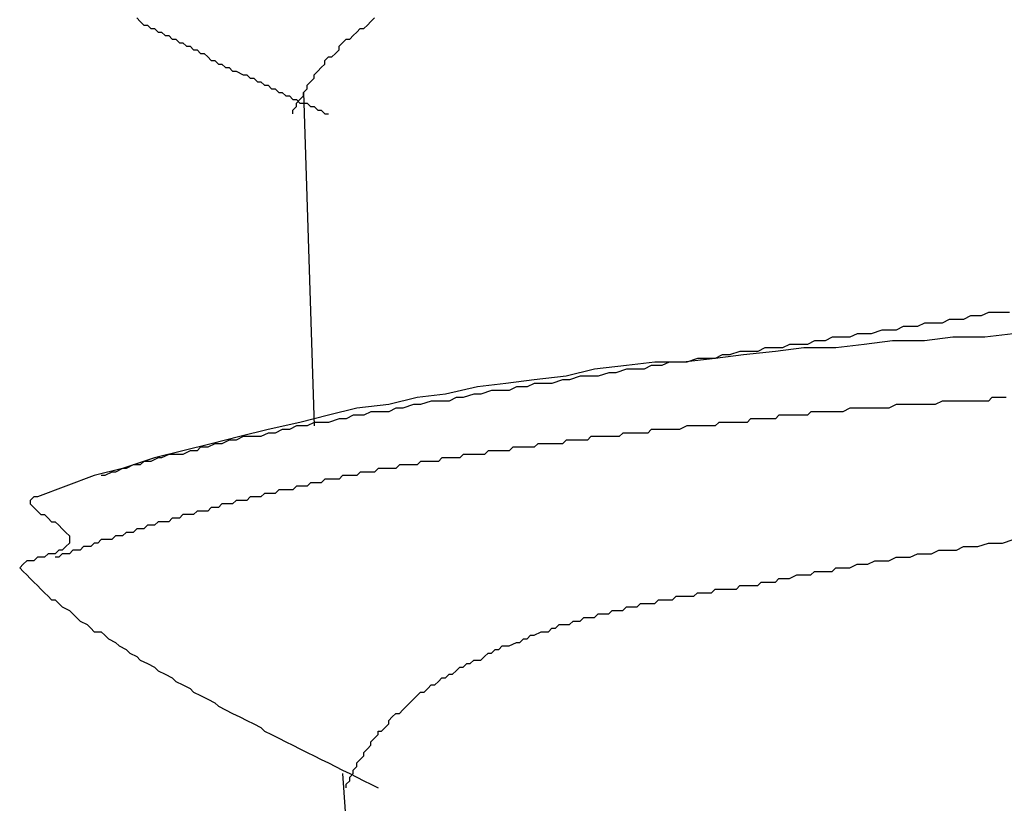
# Model space of a CAD drawing. Units: millimetres. Extents: x 0 to 2760, y 0 to 1910.
# Drawn here: x 1836 to 1839, y 838 to 841 of the extents above; entities that cross this region are included whole.
import ezdxf

# ---------------------------------------------------------------- set-up
doc = ezdxf.new("R2010")
doc.units = ezdxf.units.MM
doc.layers.add('KANAMONO_SCREW', color=4, linetype='Continuous')

msp = doc.modelspace()

# ---------------------------------------------------------------- linework, layer by layer
at = {"layer": 'KANAMONO_SCREW'}
for p, q in [((1836, 840.6841), (1836.0125, 840.6715)), ((1836.0125, 840.6715), (1836.0251, 840.659)), ((1836.8142, 840.659), (1836.8267, 840.6715)), ((1836.8267, 840.6715), (1836.8392, 840.6841)), ((1836.0251, 840.659), (1836.0376, 840.659)), ((1836.0376, 840.659), (1836.0501, 840.6465)), ((1836.0501, 840.6465), (1836.0626, 840.6465)), ((1836.0626, 840.6465), (1836.0752, 840.6339)), ((1836.0752, 840.6339), (1836.0877, 840.6339)), ((1836.0877, 840.6339), (1836.1002, 840.6214)), ((1836.7641, 840.6214), (1836.7766, 840.6339)), ((1836.7766, 840.6339), (1836.7891, 840.6465)), ((1836.7891, 840.6465), (1836.8017, 840.6465)), ((1836.8017, 840.6465), (1836.8142, 840.659)), ((1836.1002, 840.6214), (1836.1127, 840.6214)), ((1836.1127, 840.6214), (1836.1253, 840.6089)), ((1836.1253, 840.6089), (1836.1378, 840.6089)), ((1836.1378, 840.6089), (1836.1503, 840.5964)), ((1836.7265, 840.5964), (1836.739, 840.6089)), ((1836.739, 840.6089), (1836.7516, 840.6089)), ((1836.7516, 840.6089), (1836.7641, 840.6214)), ((1836.1503, 840.5964), (1836.1628, 840.5964)), ((1836.1628, 840.5964), (1836.1754, 840.5838)), ((1836.1754, 840.5838), (1836.1879, 840.5838)), ((1836.1879, 840.5838), (1836.2004, 840.5713)), ((1836.2004, 840.5713), (1836.2129, 840.5713)), ((1836.2129, 840.5713), (1836.2255, 840.5588)), ((1836.7015, 840.5588), (1836.714, 840.5713)), ((1836.714, 840.5838), (1836.7265, 840.5964)), ((1836.714, 840.5713), (1836.714, 840.5838)), ((1836.2255, 840.5588), (1836.238, 840.5588)), ((1836.238, 840.5588), (1836.2505, 840.5463)), ((1836.2505, 840.5463), (1836.263, 840.5337)), ((1836.263, 840.5337), (1836.2756, 840.5337)), ((1836.2756, 840.5337), (1836.2881, 840.5212)), ((1836.6639, 840.5337), (1836.6764, 840.5463)), ((1836.6639, 840.5212), (1836.6639, 840.5337)), ((1836.6764, 840.5463), (1836.6889, 840.5463)), ((1836.6889, 840.5463), (1836.7015, 840.5588)), ((1836.2881, 840.5212), (1836.3006, 840.5212)), ((1836.3006, 840.5212), (1836.3132, 840.5087)), ((1836.3132, 840.5087), (1836.3257, 840.5087)), ((1836.3257, 840.5087), (1836.3382, 840.4962)), ((1836.3382, 840.4962), (1836.3507, 840.4962)), ((1836.3507, 840.4962), (1836.3758, 840.4836)), ((1836.6263, 840.4836), (1836.6388, 840.4962)), ((1836.6388, 840.4962), (1836.6514, 840.5087)), ((1836.6514, 840.5087), (1836.6639, 840.5212)), ((1836.3758, 840.4836), (1836.3883, 840.4836)), ((1836.3883, 840.4836), (1836.4008, 840.4711)), ((1836.4008, 840.4711), (1836.4134, 840.4711)), ((1836.4134, 840.4711), (1836.4259, 840.4586)), ((1836.6138, 840.4586), (1836.6263, 840.4711)), ((1836.6263, 840.4711), (1836.6263, 840.4836)), ((1836.4259, 840.4586), (1836.4384, 840.4586)), ((1836.4384, 840.4586), (1836.4509, 840.4461)), ((1836.4509, 840.4461), (1836.4635, 840.4461)), ((1836.4635, 840.4461), (1836.476, 840.4335)), ((1836.476, 840.4335), (1836.4885, 840.4335)), ((1836.4885, 840.4335), (1836.501, 840.421)), ((1836.5887, 840.421), (1836.6013, 840.4335)), ((1836.6013, 840.4461), (1836.6138, 840.4586)), ((1836.6013, 840.4335), (1836.6013, 840.4461)), ((1836.501, 840.421), (1836.5136, 840.421)), ((1836.5136, 840.421), (1836.5261, 840.4085)), ((1836.5261, 840.4085), (1836.5386, 840.4085)), ((1836.5386, 840.4085), (1836.5511, 840.3959)), ((1836.5511, 840.3959), (1836.5637, 840.3959)), ((1836.5637, 840.3959), (1836.5762, 840.3834)), ((1836.5637, 840.3834), (1836.5762, 840.3959)), ((1836.5762, 840.3959), (1836.5887, 840.4085)), ((1836.5887, 840.4085), (1836.5887, 840.421)), ((1836.5887, 840.421), (1836.6263, 839.2435)), ((1836.5511, 840.3584), (1836.5637, 840.3709)), ((1836.5511, 840.3458), (1836.5511, 840.3584)), ((1836.5637, 840.3709), (1836.5637, 840.3834)), ((1836.5762, 840.3834), (1836.6013, 840.3834)), ((1836.6013, 840.3834), (1836.6138, 840.3709)), ((1836.6138, 840.3709), (1836.6263, 840.3709)), ((1836.6263, 840.3709), (1836.6388, 840.3584)), ((1836.6388, 840.3584), (1836.6514, 840.3584)), ((1836.6514, 840.3584), (1836.6639, 840.3458)), ((1836.6639, 840.3458), (1836.6764, 840.3458)), ((1838.9436, 839.6319), (1838.9186, 839.6193)), ((1838.9687, 839.6319), (1838.9436, 839.6319)), ((1838.9812, 839.6319), (1838.9687, 839.6319)), ((1839.0063, 839.6444), (1838.9812, 839.6319)), ((1839.0313, 839.6444), (1839.0063, 839.6444)), ((1839.0564, 839.6444), (1839.0313, 839.6444)), ((1839.0814, 839.6444), (1839.0564, 839.6444)), ((1838.7056, 839.5943), (1838.6806, 839.5818)), ((1838.7307, 839.5943), (1838.7056, 839.5943)), ((1838.7557, 839.5943), (1838.7307, 839.5943)), ((1838.7808, 839.6068), (1838.7557, 839.5943)), ((1838.8184, 839.6068), (1838.7808, 839.6068)), ((1838.8434, 839.6068), (1838.8184, 839.6068)), ((1838.8685, 839.6193), (1838.8434, 839.6068)), ((1838.8935, 839.6193), (1838.8685, 839.6193)), ((1838.9186, 839.6193), (1838.8935, 839.6193)), ((1838.4551, 839.5567), (1838.4301, 839.5442)), ((1838.4802, 839.5567), (1838.4551, 839.5567)), ((1838.5177, 839.5567), (1838.4802, 839.5567)), ((1838.5428, 839.5692), (1838.5177, 839.5567)), ((1838.5678, 839.5692), (1838.5428, 839.5692)), ((1838.5929, 839.5692), (1838.5678, 839.5692)), ((1838.6305, 839.5818), (1838.5929, 839.5692)), ((1838.6555, 839.5818), (1838.6305, 839.5818)), ((1838.6806, 839.5818), (1838.6555, 839.5818)), ((1838.881, 839.5567), (1838.7808, 839.5442)), ((1838.9937, 839.5567), (1838.881, 839.5567)), ((1839.0939, 839.5692), (1838.9937, 839.5567)), ((1838.3048, 839.5316), (1838.2797, 839.5191)), ((1838.3424, 839.5316), (1838.3048, 839.5316)), ((1838.3674, 839.5316), (1838.3424, 839.5316)), ((1838.3925, 839.5442), (1838.3674, 839.5316)), ((1838.4301, 839.5442), (1838.3925, 839.5442)), ((1838.5678, 839.5316), (1838.4676, 839.5191)), ((1838.6681, 839.5442), (1838.5678, 839.5316)), ((1838.7808, 839.5442), (1838.6681, 839.5442)), ((1838.142, 839.4941), (1838.0418, 839.4815)), ((1838.0668, 839.4941), (1838.0418, 839.4815)), ((1838.0919, 839.4941), (1838.0668, 839.4941)), ((1838.1294, 839.5066), (1838.0919, 839.4941)), ((1838.1545, 839.5066), (1838.1294, 839.5066)), ((1838.2547, 839.5066), (1838.142, 839.4941)), ((1838.1921, 839.5066), (1838.1545, 839.5066)), ((1838.2171, 839.5191), (1838.1921, 839.5066)), ((1838.2547, 839.5191), (1838.2171, 839.5191)), ((1838.3549, 839.5191), (1838.2547, 839.5066)), ((1838.2797, 839.5191), (1838.2547, 839.5191)), ((1838.4676, 839.5191), (1838.3549, 839.5191)), ((1837.7286, 839.4565), (1837.6159, 839.444)), ((1837.8288, 839.469), (1837.7286, 839.4565)), ((1837.8163, 839.4565), (1837.7912, 839.444)), ((1837.8539, 839.4565), (1837.8163, 839.4565)), ((1837.929, 839.469), (1837.8288, 839.469)), ((1837.8789, 839.469), (1837.8539, 839.4565)), ((1837.9165, 839.469), (1837.8789, 839.469)), ((1837.9415, 839.469), (1837.9165, 839.469)), ((1838.0418, 839.4815), (1837.929, 839.469)), ((1837.9791, 839.4815), (1837.9415, 839.469)), ((1838.0042, 839.4815), (1837.9791, 839.4815)), ((1838.0418, 839.4815), (1838.0042, 839.4815)), ((1837.5157, 839.4189), (1837.4029, 839.4064)), ((1837.6159, 839.444), (1837.5157, 839.4189)), ((1837.5658, 839.4189), (1837.5282, 839.4064)), ((1837.5908, 839.4189), (1837.5658, 839.4189)), ((1837.6284, 839.4189), (1837.5908, 839.4189)), ((1837.666, 839.4314), (1837.6284, 839.4189)), ((1837.691, 839.4314), (1837.666, 839.4314)), ((1837.7286, 839.444), (1837.691, 839.4314)), ((1837.7537, 839.444), (1837.7286, 839.444)), ((1837.7912, 839.444), (1837.7537, 839.444)), ((1837.3027, 839.3939), (1837.2025, 839.3813)), ((1837.4029, 839.4064), (1837.3027, 839.3939)), ((1837.4029, 839.3939), (1837.3779, 839.3813)), ((1837.4405, 839.3939), (1837.4029, 839.3939)), ((1837.4656, 839.3939), (1837.4405, 839.3939)), ((1837.5031, 839.4064), (1837.4656, 839.3939)), ((1837.5282, 839.4064), (1837.5031, 839.4064)), ((1837.0898, 839.3563), (1836.9896, 839.3438)), ((1837.2025, 839.3813), (1837.0898, 839.3563)), ((1837.19, 839.3563), (1837.1524, 839.3438)), ((1837.215, 839.3563), (1837.19, 839.3563)), ((1837.2526, 839.3688), (1837.215, 839.3563)), ((1837.2777, 839.3688), (1837.2526, 839.3688)), ((1837.3152, 839.3688), (1837.2777, 839.3688)), ((1837.3403, 839.3813), (1837.3152, 839.3688)), ((1837.3779, 839.3813), (1837.3403, 839.3813)), ((1836.8894, 839.3187), (1836.7766, 839.3062)), ((1836.9896, 839.3438), (1836.8894, 839.3187)), ((1836.977, 839.3187), (1836.9395, 839.3062)), ((1837.0021, 839.3187), (1836.977, 839.3187)), ((1837.0397, 839.3312), (1837.0021, 839.3187)), ((1837.0647, 839.3312), (1837.0397, 839.3312)), ((1837.1023, 839.3312), (1837.0647, 839.3312)), ((1837.1273, 839.3438), (1837.1023, 839.3312)), ((1837.1524, 839.3438), (1837.1273, 839.3438)), ((1838.6806, 839.3187), (1838.6555, 839.3062)), ((1838.6931, 839.3187), (1838.6806, 839.3187)), ((1838.7182, 839.3187), (1838.6931, 839.3187)), ((1838.7432, 839.3187), (1838.7182, 839.3187)), ((1838.7557, 839.3187), (1838.7432, 839.3187)), ((1838.7808, 839.3187), (1838.7557, 839.3187)), ((1838.7933, 839.3187), (1838.7808, 839.3187)), ((1838.8184, 839.3187), (1838.7933, 839.3187)), ((1838.8434, 839.3312), (1838.8184, 839.3187)), ((1838.8559, 839.3312), (1838.8434, 839.3312)), ((1838.881, 839.3312), (1838.8559, 839.3312)), ((1838.9061, 839.3312), (1838.881, 839.3312)), ((1838.9186, 839.3312), (1838.9061, 839.3312)), ((1838.9436, 839.3312), (1838.9186, 839.3312)), ((1838.9562, 839.3312), (1838.9436, 839.3312)), ((1838.9812, 839.3312), (1838.9562, 839.3312)), ((1839.0063, 839.3312), (1838.9812, 839.3312)), ((1839.0188, 839.3438), (1839.0063, 839.3312)), ((1839.0438, 839.3438), (1839.0188, 839.3438)), ((1839.0689, 839.3438), (1839.0438, 839.3438)), ((1836.6764, 839.2811), (1836.5762, 839.2561)), ((1836.7766, 839.3062), (1836.6764, 839.2811)), ((1836.7641, 839.2811), (1836.739, 839.2686)), ((1836.8017, 839.2811), (1836.7641, 839.2811)), ((1836.8267, 839.2937), (1836.8017, 839.2811)), ((1836.8518, 839.2937), (1836.8267, 839.2937)), ((1836.8894, 839.2937), (1836.8518, 839.2937)), ((1836.9144, 839.3062), (1836.8894, 839.2937)), ((1836.9395, 839.3062), (1836.9144, 839.3062)), ((1838.2672, 839.2811), (1838.2547, 839.2686)), ((1838.2797, 839.2811), (1838.2672, 839.2811)), ((1838.2923, 839.2811), (1838.2797, 839.2811)), ((1838.3048, 839.2811), (1838.2923, 839.2811)), ((1838.3173, 839.2811), (1838.3048, 839.2811)), ((1838.3299, 839.2811), (1838.3173, 839.2811)), ((1838.3424, 839.2811), (1838.3299, 839.2811)), ((1838.3549, 839.2811), (1838.3424, 839.2811)), ((1838.3674, 839.2811), (1838.3549, 839.2811)), ((1838.38, 839.2937), (1838.3674, 839.2811)), ((1838.3925, 839.2937), (1838.38, 839.2937)), ((1838.405, 839.2937), (1838.3925, 839.2937)), ((1838.4175, 839.2937), (1838.405, 839.2937)), ((1838.4301, 839.2937), (1838.4175, 839.2937)), ((1838.4551, 839.2937), (1838.4301, 839.2937)), ((1838.4676, 839.2937), (1838.4551, 839.2937)), ((1838.4927, 839.2937), (1838.4676, 839.2937)), ((1838.5177, 839.3062), (1838.4927, 839.2937)), ((1838.5303, 839.3062), (1838.5177, 839.3062)), ((1838.5553, 839.3062), (1838.5303, 839.3062)), ((1838.5678, 839.3062), (1838.5553, 839.3062)), ((1838.5929, 839.3062), (1838.5678, 839.3062)), ((1838.618, 839.3062), (1838.5929, 839.3062)), ((1838.6305, 839.3062), (1838.618, 839.3062)), ((1838.6555, 839.3062), (1838.6305, 839.3062)), ((1836.5762, 839.2561), (1836.4635, 839.231)), ((1836.5637, 839.2435), (1836.5386, 839.231)), ((1836.6013, 839.2435), (1836.5637, 839.2435)), ((1836.6263, 839.2561), (1836.6013, 839.2435)), ((1836.6514, 839.2561), (1836.6263, 839.2561)), ((1836.6764, 839.2561), (1836.6514, 839.2561)), ((1836.714, 839.2686), (1836.6764, 839.2561)), ((1836.739, 839.2686), (1836.714, 839.2686)), ((1837.9415, 839.2435), (1837.9165, 839.231)), ((1837.9541, 839.2435), (1837.9415, 839.2435)), ((1837.9666, 839.2435), (1837.9541, 839.2435)), ((1837.9791, 839.2435), (1837.9666, 839.2435)), ((1837.9916, 839.2435), (1837.9791, 839.2435)), ((1838.0042, 839.2435), (1837.9916, 839.2435)), ((1838.0167, 839.2435), (1838.0042, 839.2435)), ((1838.0292, 839.2435), (1838.0167, 839.2435)), ((1838.0418, 839.2435), (1838.0292, 839.2435)), ((1838.0543, 839.2561), (1838.0418, 839.2435)), ((1838.0668, 839.2561), (1838.0543, 839.2561)), ((1838.0793, 839.2561), (1838.0668, 839.2561)), ((1838.0919, 839.2561), (1838.0793, 839.2561)), ((1838.1044, 839.2561), (1838.0919, 839.2561)), ((1838.1169, 839.2561), (1838.1044, 839.2561)), ((1838.1294, 839.2561), (1838.1169, 839.2561)), ((1838.142, 839.2561), (1838.1294, 839.2561)), ((1838.1545, 839.2561), (1838.142, 839.2561)), ((1838.167, 839.2686), (1838.1545, 839.2561)), ((1838.1795, 839.2686), (1838.167, 839.2686)), ((1838.1921, 839.2686), (1838.1795, 839.2686)), ((1838.2046, 839.2686), (1838.1921, 839.2686)), ((1838.2171, 839.2686), (1838.2046, 839.2686)), ((1838.2296, 839.2686), (1838.2171, 839.2686)), ((1838.2422, 839.2686), (1838.2296, 839.2686)), ((1838.2547, 839.2686), (1838.2422, 839.2686)), ((1836.4635, 839.231), (1836.3633, 839.206)), ((1836.4635, 839.2185), (1836.4384, 839.206)), ((1836.4885, 839.2185), (1836.4635, 839.2185)), ((1836.5136, 839.231), (1836.4885, 839.2185)), ((1836.5386, 839.231), (1836.5136, 839.231)), ((1837.7161, 839.2185), (1837.7035, 839.206)), ((1837.7286, 839.2185), (1837.7161, 839.2185)), ((1837.7411, 839.2185), (1837.7286, 839.2185)), ((1837.7537, 839.2185), (1837.7411, 839.2185)), ((1837.7662, 839.2185), (1837.7537, 839.2185)), ((1837.7787, 839.2185), (1837.7662, 839.2185)), ((1837.7912, 839.2185), (1837.7787, 839.2185)), ((1837.8038, 839.2185), (1837.7912, 839.2185)), ((1837.8163, 839.231), (1837.8038, 839.2185)), ((1837.8288, 839.231), (1837.8163, 839.231)), ((1837.8413, 839.231), (1837.8288, 839.231)), ((1837.8539, 839.231), (1837.8413, 839.231)), ((1837.8664, 839.231), (1837.8539, 839.231)), ((1837.8789, 839.231), (1837.8664, 839.231)), ((1837.8914, 839.231), (1837.8789, 839.231)), ((1837.904, 839.231), (1837.8914, 839.231)), ((1837.9165, 839.231), (1837.904, 839.231)), ((1836.263, 839.1809), (1836.1628, 839.1559)), ((1836.2756, 839.1809), (1836.2505, 839.1684)), ((1836.3633, 839.206), (1836.263, 839.1809)), ((1836.3006, 839.1809), (1836.2756, 839.1809)), ((1836.3257, 839.1934), (1836.3006, 839.1809)), ((1836.3507, 839.1934), (1836.3257, 839.1934)), ((1836.3758, 839.206), (1836.3507, 839.1934)), ((1836.4134, 839.206), (1836.3758, 839.206)), ((1836.4384, 839.206), (1836.4134, 839.206)), ((1837.4154, 839.1809), (1837.4029, 839.1684)), ((1837.428, 839.1809), (1837.4154, 839.1809)), ((1837.4405, 839.1809), (1837.428, 839.1809)), ((1837.453, 839.1809), (1837.4405, 839.1809)), ((1837.4656, 839.1809), (1837.453, 839.1809)), ((1837.4781, 839.1809), (1837.4656, 839.1809)), ((1837.4906, 839.1809), (1837.4781, 839.1809)), ((1837.5031, 839.1809), (1837.4906, 839.1809)), ((1837.5157, 839.1934), (1837.5031, 839.1809)), ((1837.5282, 839.1934), (1837.5157, 839.1934)), ((1837.5407, 839.1934), (1837.5282, 839.1934)), ((1837.5532, 839.1934), (1837.5407, 839.1934)), ((1837.5658, 839.1934), (1837.5532, 839.1934)), ((1837.5783, 839.1934), (1837.5658, 839.1934)), ((1837.5908, 839.1934), (1837.5783, 839.1934)), ((1837.6033, 839.206), (1837.5908, 839.1934)), ((1837.6159, 839.206), (1837.6033, 839.206)), ((1837.6284, 839.206), (1837.6159, 839.206)), ((1837.6409, 839.206), (1837.6284, 839.206)), ((1837.6534, 839.206), (1837.6409, 839.206)), ((1837.666, 839.206), (1837.6534, 839.206)), ((1837.6785, 839.206), (1837.666, 839.206)), ((1837.691, 839.206), (1837.6785, 839.206)), ((1837.7035, 839.206), (1837.691, 839.206)), ((1836.1628, 839.1559), (1836.0626, 839.1308)), ((1836.1127, 839.1433), (1836.0877, 839.1308)), ((1836.1378, 839.1433), (1836.1127, 839.1433)), ((1836.1628, 839.1433), (1836.1378, 839.1433)), ((1836.1879, 839.1559), (1836.1628, 839.1433)), ((1836.2129, 839.1559), (1836.1879, 839.1559)), ((1836.2255, 839.1684), (1836.2129, 839.1559)), ((1836.2505, 839.1684), (1836.2255, 839.1684)), ((1837.1524, 839.1433), (1837.1399, 839.1308)), ((1837.1649, 839.1433), (1837.1524, 839.1433)), ((1837.1775, 839.1433), (1837.1649, 839.1433)), ((1837.19, 839.1433), (1837.1775, 839.1433)), ((1837.2025, 839.1433), (1837.19, 839.1433)), ((1837.215, 839.1433), (1837.2025, 839.1433)), ((1837.2276, 839.1433), (1837.215, 839.1433)), ((1837.2401, 839.1559), (1837.2276, 839.1433)), ((1837.2526, 839.1559), (1837.2401, 839.1559)), ((1837.2651, 839.1559), (1837.2526, 839.1559)), ((1837.2777, 839.1559), (1837.2651, 839.1559)), ((1837.2902, 839.1559), (1837.2777, 839.1559)), ((1837.3027, 839.1559), (1837.2902, 839.1559)), ((1837.3152, 839.1559), (1837.3027, 839.1559)), ((1837.3278, 839.1684), (1837.3152, 839.1559)), ((1837.3403, 839.1684), (1837.3278, 839.1684)), ((1837.3528, 839.1684), (1837.3403, 839.1684)), ((1837.3653, 839.1684), (1837.3528, 839.1684)), ((1837.3779, 839.1684), (1837.3653, 839.1684)), ((1837.3904, 839.1684), (1837.3779, 839.1684)), ((1837.4029, 839.1684), (1837.3904, 839.1684)), ((1836.0626, 839.1308), (1835.9499, 839.0932)), ((1835.9875, 839.1058), (1835.9624, 839.0932)), ((1836.0125, 839.1058), (1835.9875, 839.1058)), ((1836.0251, 839.1183), (1836.0125, 839.1058)), ((1836.0501, 839.1183), (1836.0251, 839.1183)), ((1836.0752, 839.1308), (1836.0501, 839.1183)), ((1836.0877, 839.1308), (1836.0752, 839.1308)), ((1836.9269, 839.1058), (1836.9144, 839.0932)), ((1836.9395, 839.1058), (1836.9269, 839.1058)), ((1836.952, 839.1058), (1836.9395, 839.1058)), ((1836.9645, 839.1058), (1836.952, 839.1058)), ((1836.977, 839.1058), (1836.9645, 839.1058)), ((1836.9896, 839.1058), (1836.977, 839.1058)), ((1837.0021, 839.1183), (1836.9896, 839.1058)), ((1837.0146, 839.1183), (1837.0021, 839.1183)), ((1837.0271, 839.1183), (1837.0146, 839.1183)), ((1837.0397, 839.1183), (1837.0271, 839.1183)), ((1837.0522, 839.1183), (1837.0397, 839.1183)), ((1837.0647, 839.1183), (1837.0522, 839.1183)), ((1837.0772, 839.1308), (1837.0647, 839.1183)), ((1837.0898, 839.1308), (1837.0772, 839.1308)), ((1837.1023, 839.1308), (1837.0898, 839.1308)), ((1837.1148, 839.1308), (1837.1023, 839.1308)), ((1837.1273, 839.1308), (1837.1148, 839.1308)), ((1837.1399, 839.1308), (1837.1273, 839.1308)), ((1835.9499, 839.0932), (1835.8497, 839.0682)), ((1835.9123, 839.0807), (1835.8873, 839.0682)), ((1835.9248, 839.0807), (1835.9123, 839.0807)), ((1835.9499, 839.0932), (1835.9248, 839.0807)), ((1835.9624, 839.0932), (1835.9499, 839.0932)), ((1836.7891, 839.0807), (1836.7766, 839.0682)), ((1836.8017, 839.0807), (1836.7891, 839.0807)), ((1836.8142, 839.0807), (1836.8017, 839.0807)), ((1836.8267, 839.0807), (1836.8142, 839.0807)), ((1836.8392, 839.0807), (1836.8267, 839.0807)), ((1836.8518, 839.0932), (1836.8392, 839.0807)), ((1836.8643, 839.0932), (1836.8518, 839.0932)), ((1836.8768, 839.0932), (1836.8643, 839.0932)), ((1836.8894, 839.0932), (1836.8768, 839.0932)), ((1836.9019, 839.0932), (1836.8894, 839.0932)), ((1836.9144, 839.0932), (1836.9019, 839.0932)), ((1835.8497, 839.0682), (1835.7495, 839.0306)), ((1835.8873, 839.0682), (1835.8747, 839.0682)), ((1836.6138, 839.0431), (1836.6013, 839.0306)), ((1836.6263, 839.0431), (1836.6138, 839.0431)), ((1836.6388, 839.0431), (1836.6263, 839.0431)), ((1836.6514, 839.0431), (1836.6388, 839.0431)), ((1836.6639, 839.0557), (1836.6514, 839.0431)), ((1836.6764, 839.0557), (1836.6639, 839.0557)), ((1836.6889, 839.0557), (1836.6764, 839.0557)), ((1836.7015, 839.0557), (1836.6889, 839.0557)), ((1836.714, 839.0557), (1836.7015, 839.0557)), ((1836.7265, 839.0682), (1836.714, 839.0557)), ((1836.739, 839.0682), (1836.7265, 839.0682)), ((1836.7516, 839.0682), (1836.739, 839.0682)), ((1836.7641, 839.0682), (1836.7516, 839.0682)), ((1836.7766, 839.0682), (1836.7641, 839.0682)), ((1835.7495, 839.0306), (1835.6493, 838.993)), ((1836.4509, 839.0056), (1836.4384, 838.993)), ((1836.4635, 839.0056), (1836.4509, 839.0056)), ((1836.476, 839.0056), (1836.4635, 839.0056)), ((1836.4885, 839.0056), (1836.476, 839.0056)), ((1836.501, 839.0181), (1836.4885, 839.0056)), ((1836.5136, 839.0181), (1836.501, 839.0181)), ((1836.5261, 839.0181), (1836.5136, 839.0181)), ((1836.5386, 839.0181), (1836.5261, 839.0181)), ((1836.5511, 839.0181), (1836.5386, 839.0181)), ((1836.5637, 839.0306), (1836.5511, 839.0181)), ((1836.5762, 839.0306), (1836.5637, 839.0306)), ((1836.5887, 839.0306), (1836.5762, 839.0306)), ((1836.6013, 839.0306), (1836.5887, 839.0306)), ((1835.6367, 838.993), (1835.6242, 838.9805)), ((1835.6242, 838.9805), (1835.6242, 838.968)), ((1835.6242, 838.968), (1835.6367, 838.9554)), ((1835.6493, 838.993), (1835.6367, 838.993)), ((1836.3006, 838.968), (1836.2881, 838.9554)), ((1836.3132, 838.968), (1836.3006, 838.968)), ((1836.3257, 838.968), (1836.3132, 838.968)), ((1836.3382, 838.968), (1836.3257, 838.968)), ((1836.3507, 838.9805), (1836.3382, 838.968)), ((1836.3633, 838.9805), (1836.3507, 838.9805)), ((1836.3758, 838.9805), (1836.3633, 838.9805)), ((1836.3883, 838.9805), (1836.3758, 838.9805)), ((1836.4008, 838.993), (1836.3883, 838.9805)), ((1836.4134, 838.993), (1836.4008, 838.993)), ((1836.4259, 838.993), (1836.4134, 838.993)), ((1836.4384, 838.993), (1836.4259, 838.993)), ((1835.6367, 838.9554), (1835.6493, 838.9429)), ((1835.6493, 838.9429), (1835.6618, 838.9304)), ((1836.2129, 838.9429), (1836.2004, 838.9304)), ((1836.2255, 838.9429), (1836.2129, 838.9429)), ((1836.238, 838.9429), (1836.2255, 838.9429)), ((1836.2505, 838.9429), (1836.238, 838.9429)), ((1836.263, 838.9554), (1836.2505, 838.9429)), ((1836.2756, 838.9554), (1836.263, 838.9554)), ((1836.2881, 838.9554), (1836.2756, 838.9554)), ((1835.6618, 838.9304), (1835.6743, 838.9304)), ((1835.6743, 838.9304), (1835.6868, 838.9179)), ((1835.6868, 838.9179), (1835.6994, 838.9053)), ((1835.6994, 838.9053), (1835.7119, 838.9053)), ((1835.7119, 838.9053), (1835.7244, 838.8928)), ((1836.0752, 838.9053), (1836.0626, 838.8928)), ((1836.0877, 838.9053), (1836.0752, 838.9053)), ((1836.1002, 838.9053), (1836.0877, 838.9053)), ((1836.1127, 838.9053), (1836.1002, 838.9053)), ((1836.1253, 838.9179), (1836.1127, 838.9053)), ((1836.1378, 838.9179), (1836.1253, 838.9179)), ((1836.1503, 838.9179), (1836.1378, 838.9179)), ((1836.1628, 838.9304), (1836.1503, 838.9179)), ((1836.1754, 838.9304), (1836.1628, 838.9304)), ((1836.1879, 838.9304), (1836.1754, 838.9304)), ((1836.2004, 838.9304), (1836.1879, 838.9304)), ((1835.7244, 838.8928), (1835.737, 838.8803)), ((1835.737, 838.8803), (1835.7495, 838.8678)), ((1835.7495, 838.8678), (1835.762, 838.8552)), ((1835.9624, 838.8678), (1835.9499, 838.8552)), ((1835.9749, 838.8678), (1835.9624, 838.8678)), ((1835.9875, 838.8678), (1835.9749, 838.8678)), ((1836, 838.8803), (1835.9875, 838.8678)), ((1836.0125, 838.8803), (1836, 838.8803)), ((1836.0251, 838.8803), (1836.0125, 838.8803)), ((1836.0376, 838.8928), (1836.0251, 838.8803)), ((1836.0501, 838.8928), (1836.0376, 838.8928)), ((1836.0626, 838.8928), (1836.0501, 838.8928)), ((1835.762, 838.8302), (1835.7495, 838.8177)), ((1835.762, 838.8552), (1835.762, 838.8427)), ((1835.762, 838.8427), (1835.762, 838.8302)), ((1835.8497, 838.8302), (1835.8372, 838.8177)), ((1835.8622, 838.8302), (1835.8497, 838.8302)), ((1835.8747, 838.8427), (1835.8622, 838.8302)), ((1835.8873, 838.8427), (1835.8747, 838.8427)), ((1835.8998, 838.8427), (1835.8873, 838.8427)), ((1835.9123, 838.8427), (1835.8998, 838.8427)), ((1835.9248, 838.8552), (1835.9123, 838.8427)), ((1835.9374, 838.8552), (1835.9248, 838.8552)), ((1835.9499, 838.8552), (1835.9374, 838.8552)), ((1838.9687, 838.8177), (1839.0063, 838.8302)), ((1839.0063, 838.8302), (1839.0313, 838.8302)), ((1839.0313, 838.8302), (1839.0564, 838.8302)), ((1839.0564, 838.8302), (1839.0939, 838.8427)), ((1835.6868, 838.7926), (1835.6743, 838.7801)), ((1835.6994, 838.7926), (1835.6868, 838.7926)), ((1835.7119, 838.7926), (1835.6994, 838.7926)), ((1835.7244, 838.8051), (1835.7119, 838.7926)), ((1835.737, 838.8051), (1835.7244, 838.8051)), ((1835.737, 838.7926), (1835.7244, 838.7801)), ((1835.7495, 838.8177), (1835.737, 838.8051)), ((1835.7495, 838.7926), (1835.737, 838.7926)), ((1835.762, 838.7926), (1835.7495, 838.7926)), ((1835.7745, 838.8051), (1835.762, 838.7926)), ((1835.7871, 838.8051), (1835.7745, 838.8051)), ((1835.7996, 838.8051), (1835.7871, 838.8051)), ((1835.8121, 838.8177), (1835.7996, 838.8051)), ((1835.8246, 838.8177), (1835.8121, 838.8177)), ((1835.8372, 838.8177), (1835.8246, 838.8177)), ((1838.7307, 838.7801), (1838.7557, 838.7926)), ((1838.7557, 838.7926), (1838.7808, 838.7926)), ((1838.7808, 838.7926), (1838.8058, 838.7926)), ((1838.8058, 838.7926), (1838.8309, 838.8051)), ((1838.8309, 838.8051), (1838.8559, 838.8051)), ((1838.8559, 838.8051), (1838.8935, 838.8051)), ((1838.8935, 838.8051), (1838.9186, 838.8177)), ((1838.9186, 838.8177), (1838.9436, 838.8177)), ((1838.9436, 838.8177), (1838.9687, 838.8177)), ((1835.6117, 838.7676), (1835.5992, 838.755)), ((1835.6242, 838.7676), (1835.6117, 838.7676)), ((1835.6367, 838.7676), (1835.6242, 838.7676)), ((1835.6493, 838.7801), (1835.6367, 838.7676)), ((1835.6618, 838.7801), (1835.6493, 838.7801)), ((1835.6743, 838.7801), (1835.6618, 838.7801)), ((1835.7244, 838.7801), (1835.7119, 838.7801)), ((1838.5804, 838.755), (1838.6054, 838.7676)), ((1838.6054, 838.7676), (1838.6305, 838.7676)), ((1838.6305, 838.7676), (1838.6555, 838.7676)), ((1838.6555, 838.7676), (1838.6806, 838.7801)), ((1838.6806, 838.7801), (1838.7056, 838.7801)), ((1838.7056, 838.7801), (1838.7307, 838.7801)), ((1835.5992, 838.755), (1835.5866, 838.7425)), ((1835.5866, 838.7425), (1835.5992, 838.73)), ((1835.5992, 838.73), (1835.6117, 838.7175)), ((1838.38, 838.7175), (1838.3925, 838.73)), ((1838.3925, 838.73), (1838.4175, 838.73)), ((1838.4175, 838.73), (1838.4301, 838.73)), ((1838.4301, 838.73), (1838.4551, 838.73)), ((1838.4551, 838.73), (1838.4676, 838.7425)), ((1838.4676, 838.7425), (1838.4927, 838.7425)), ((1838.4927, 838.7425), (1838.5177, 838.7425)), ((1838.5177, 838.7425), (1838.5428, 838.755)), ((1838.5428, 838.755), (1838.5553, 838.755)), ((1838.5553, 838.755), (1838.5804, 838.755)), ((1835.6117, 838.7175), (1835.6242, 838.7049)), ((1835.6242, 838.7049), (1835.6367, 838.6924)), ((1835.6367, 838.6924), (1835.6493, 838.6799)), ((1838.1921, 838.6799), (1838.2046, 838.6924)), ((1838.2046, 838.6924), (1838.2171, 838.6924)), ((1838.2171, 838.6924), (1838.2296, 838.6924)), ((1838.2296, 838.6924), (1838.2422, 838.6924)), ((1838.2422, 838.6924), (1838.2547, 838.6924)), ((1838.2547, 838.6924), (1838.2672, 838.7049)), ((1838.2672, 838.7049), (1838.2797, 838.7049)), ((1838.2797, 838.7049), (1838.2923, 838.7049)), ((1838.2923, 838.7049), (1838.3048, 838.7049)), ((1838.3048, 838.7049), (1838.3299, 838.7175)), ((1838.3299, 838.7175), (1838.3424, 838.7175)), ((1838.3424, 838.7175), (1838.3549, 838.7175)), ((1838.3549, 838.7175), (1838.38, 838.7175)), ((1835.6493, 838.6799), (1835.6618, 838.6673)), ((1835.6618, 838.6673), (1835.6743, 838.6548)), ((1835.6743, 838.6548), (1835.6868, 838.6423)), ((1837.9666, 838.6423), (1837.9791, 838.6548)), ((1837.9791, 838.6548), (1837.9916, 838.6548)), ((1837.9916, 838.6548), (1838.0042, 838.6548)), ((1838.0042, 838.6548), (1838.0167, 838.6548)), ((1838.0167, 838.6548), (1838.0292, 838.6548)), ((1838.0292, 838.6548), (1838.0418, 838.6673)), ((1838.0418, 838.6673), (1838.0543, 838.6673)), ((1838.0543, 838.6673), (1838.0668, 838.6673)), ((1838.0668, 838.6673), (1838.0793, 838.6673)), ((1838.0793, 838.6673), (1838.0919, 838.6673)), ((1838.0919, 838.6673), (1838.1044, 838.6673)), ((1838.1044, 838.6673), (1838.1169, 838.6673)), ((1838.1169, 838.6673), (1838.1294, 838.6799)), ((1838.1294, 838.6799), (1838.142, 838.6799)), ((1838.142, 838.6799), (1838.1545, 838.6799)), ((1838.1545, 838.6799), (1838.167, 838.6799)), ((1838.167, 838.6799), (1838.1795, 838.6799)), ((1838.1795, 838.6799), (1838.1921, 838.6799)), ((1835.6868, 838.6423), (1835.6994, 838.6298)), ((1835.6994, 838.6298), (1835.7119, 838.6298)), ((1835.7119, 838.6298), (1835.7244, 838.6172)), ((1837.8288, 838.6172), (1837.8413, 838.6298)), ((1837.8413, 838.6298), (1837.8664, 838.6298)), ((1837.8664, 838.6298), (1837.8789, 838.6298)), ((1837.8789, 838.6298), (1837.8914, 838.6298)), ((1837.8914, 838.6298), (1837.904, 838.6423)), ((1837.904, 838.6423), (1837.9165, 838.6423)), ((1837.9165, 838.6423), (1837.929, 838.6423)), ((1837.929, 838.6423), (1837.9415, 838.6423)), ((1837.9415, 838.6423), (1837.9541, 838.6423)), ((1837.9541, 838.6423), (1837.9666, 838.6423)), ((1835.7244, 838.6172), (1835.737, 838.6047)), ((1835.737, 838.6047), (1835.762, 838.5922)), ((1835.762, 838.5922), (1835.7745, 838.5797)), ((1837.666, 838.5797), (1837.6785, 838.5922)), ((1837.6785, 838.5922), (1837.691, 838.5922)), ((1837.691, 838.5922), (1837.7161, 838.5922)), ((1837.7161, 838.5922), (1837.7286, 838.6047)), ((1837.7286, 838.6047), (1837.7411, 838.6047)), ((1837.7411, 838.6047), (1837.7537, 838.6047)), ((1837.7537, 838.6047), (1837.7662, 838.6047)), ((1837.7662, 838.6047), (1837.7787, 838.6172)), ((1837.7787, 838.6172), (1837.7912, 838.6172)), ((1837.7912, 838.6172), (1837.8038, 838.6172)), ((1837.8038, 838.6172), (1837.8163, 838.6172)), ((1837.8163, 838.6172), (1837.8288, 838.6172)), ((1835.7745, 838.5797), (1835.7871, 838.5671)), ((1835.7871, 838.5671), (1835.7996, 838.5546)), ((1835.7996, 838.5546), (1835.8246, 838.5421)), ((1837.5282, 838.5421), (1837.5407, 838.5546)), ((1837.5407, 838.5546), (1837.5532, 838.5546)), ((1837.5532, 838.5546), (1837.5658, 838.5546)), ((1837.5658, 838.5546), (1837.5783, 838.5671)), ((1837.5783, 838.5671), (1837.5908, 838.5671)), ((1837.5908, 838.5671), (1837.6159, 838.5671)), ((1837.6159, 838.5671), (1837.6284, 838.5797)), ((1837.6284, 838.5797), (1837.6409, 838.5797)), ((1837.6409, 838.5797), (1837.6534, 838.5797)), ((1837.6534, 838.5797), (1837.666, 838.5797)), ((1835.8246, 838.5421), (1835.8372, 838.5296)), ((1835.8372, 838.5296), (1835.8497, 838.517)), ((1835.8497, 838.517), (1835.8747, 838.517)), ((1835.8747, 838.517), (1835.8873, 838.5045)), ((1837.4029, 838.5045), (1837.428, 838.517)), ((1837.428, 838.517), (1837.4405, 838.517)), ((1837.4405, 838.517), (1837.453, 838.517)), ((1837.453, 838.517), (1837.4656, 838.5296)), ((1837.4656, 838.5296), (1837.4781, 838.5296)), ((1837.4781, 838.5296), (1837.4906, 838.5421)), ((1837.4906, 838.5421), (1837.5031, 838.5421)), ((1837.5031, 838.5421), (1837.5282, 838.5421)), ((1835.8873, 838.5045), (1835.8998, 838.492)), ((1835.8998, 838.492), (1835.9248, 838.4795)), ((1835.9248, 838.4795), (1835.9374, 838.4669)), ((1837.3152, 838.4669), (1837.3403, 838.4795)), ((1837.3403, 838.4795), (1837.3528, 838.4795)), ((1837.3528, 838.4795), (1837.3653, 838.492)), ((1837.3653, 838.492), (1837.3779, 838.492)), ((1837.3779, 838.492), (1837.3904, 838.5045)), ((1837.3904, 838.5045), (1837.4029, 838.5045)), ((1835.9374, 838.4669), (1835.9624, 838.4544)), ((1835.9624, 838.4544), (1835.9749, 838.4419)), ((1837.2526, 838.4419), (1837.2651, 838.4544)), ((1837.2651, 838.4544), (1837.2777, 838.4544)), ((1837.2777, 838.4544), (1837.2902, 838.4669)), ((1837.2902, 838.4669), (1837.3027, 838.4669)), ((1837.3027, 838.4669), (1837.3152, 838.4669)), ((1835.9749, 838.4419), (1836, 838.4294)), ((1836, 838.4294), (1836.0125, 838.4168)), ((1836.0125, 838.4168), (1836.0376, 838.4043)), ((1837.1775, 838.4043), (1837.19, 838.4168)), ((1837.19, 838.4168), (1837.215, 838.4168)), ((1837.215, 838.4168), (1837.2276, 838.4294)), ((1837.2276, 838.4294), (1837.2401, 838.4419)), ((1837.2401, 838.4419), (1837.2526, 838.4419)), ((1836.0376, 838.4043), (1836.0626, 838.3918)), ((1836.0626, 838.3918), (1836.0752, 838.3792)), ((1836.0752, 838.3792), (1836.1002, 838.3667)), ((1837.1148, 838.3667), (1837.1273, 838.3792)), ((1837.1273, 838.3792), (1837.1399, 838.3918)), ((1837.1399, 838.3918), (1837.1524, 838.3918)), ((1837.1524, 838.3918), (1837.1649, 838.4043)), ((1837.1649, 838.4043), (1837.1775, 838.4043)), ((1836.1002, 838.3667), (1836.1253, 838.3542)), ((1836.1253, 838.3542), (1836.1378, 838.3417)), ((1836.1378, 838.3417), (1836.1628, 838.3291)), ((1837.0522, 838.3291), (1837.0647, 838.3417)), ((1837.0647, 838.3417), (1837.0772, 838.3542)), ((1837.0772, 838.3542), (1837.0898, 838.3542)), ((1837.0898, 838.3542), (1837.1023, 838.3667)), ((1837.1023, 838.3667), (1837.1148, 838.3667)), ((1836.1628, 838.3291), (1836.1879, 838.3166)), ((1836.1879, 838.3166), (1836.2004, 838.3041)), ((1837.0146, 838.3041), (1837.0271, 838.3166)), ((1837.0271, 838.3166), (1837.0397, 838.3291)), ((1837.0397, 838.3291), (1837.0522, 838.3291)), ((1836.2004, 838.3041), (1836.2255, 838.2916)), ((1836.2255, 838.2916), (1836.2505, 838.279)), ((1836.2505, 838.279), (1836.2756, 838.2665)), ((1836.9645, 838.2665), (1836.977, 838.279)), ((1836.977, 838.279), (1836.9896, 838.2916)), ((1836.9896, 838.2916), (1837.0021, 838.3041)), ((1837.0021, 838.3041), (1837.0146, 838.3041)), ((1836.2756, 838.2665), (1836.2881, 838.254)), ((1836.2881, 838.254), (1836.3132, 838.2415)), ((1836.3132, 838.2415), (1836.3382, 838.2289)), ((1836.9269, 838.2289), (1836.9395, 838.2415)), ((1836.9395, 838.2415), (1836.952, 838.254)), ((1836.952, 838.254), (1836.9645, 838.2665)), ((1836.3382, 838.2289), (1836.3633, 838.2164)), ((1836.3633, 838.2164), (1836.3883, 838.2039)), ((1836.3883, 838.2039), (1836.4134, 838.1914)), ((1836.8894, 838.2039), (1836.9019, 838.2164)), ((1836.8894, 838.1914), (1836.8894, 838.2039)), ((1836.9019, 838.2164), (1836.9144, 838.2289)), ((1836.9144, 838.2289), (1836.9269, 838.2289)), ((1836.4134, 838.1914), (1836.4384, 838.1788)), ((1836.4384, 838.1788), (1836.4509, 838.1663)), ((1836.4509, 838.1663), (1836.476, 838.1538)), ((1836.8518, 838.1538), (1836.8518, 838.1663)), ((1836.8518, 838.1663), (1836.8643, 838.1663)), ((1836.8643, 838.1663), (1836.8768, 838.1788)), ((1836.8768, 838.1788), (1836.8894, 838.1914)), ((1836.476, 838.1538), (1836.501, 838.1413)), ((1836.501, 838.1413), (1836.5261, 838.1287)), ((1836.8267, 838.1287), (1836.8392, 838.1413)), ((1836.8392, 838.1413), (1836.8518, 838.1538)), ((1836.5261, 838.1287), (1836.5511, 838.1162)), ((1836.5511, 838.1162), (1836.5762, 838.1037)), ((1836.5762, 838.1037), (1836.6013, 838.0911)), ((1836.8017, 838.0911), (1836.8142, 838.1037)), ((1836.8142, 838.1037), (1836.8267, 838.1162)), ((1836.8267, 838.1162), (1836.8267, 838.1287)), ((1836.6013, 838.0911), (1836.6263, 838.0786)), ((1836.6263, 838.0786), (1836.6514, 838.0661)), ((1836.6514, 838.0661), (1836.6764, 838.0536)), ((1836.7766, 838.0536), (1836.7891, 838.0661)), ((1836.7891, 838.0661), (1836.8017, 838.0786)), ((1836.8017, 838.0786), (1836.8017, 838.0911)), ((1836.6764, 838.0536), (1836.7015, 838.041)), ((1836.7015, 838.041), (1836.7265, 838.0285)), ((1836.7265, 838.0285), (1836.7516, 838.016)), ((1836.7641, 838.0285), (1836.7766, 838.041)), ((1836.7641, 838.016), (1836.7641, 838.0285)), ((1836.7766, 838.041), (1836.7766, 838.0536)), ((1836.7265, 838.016), (1836.8142, 836.7634)), ((1836.7516, 838.016), (1836.7766, 838.0035)), ((1836.7516, 838.0035), (1836.7641, 838.016)), ((1836.7516, 837.9909), (1836.7516, 838.0035)), ((1836.7766, 838.0035), (1836.8017, 837.9909)), ((1836.739, 837.9784), (1836.7516, 837.9909)), ((1836.739, 837.9659), (1836.739, 837.9784)), ((1836.8017, 837.9909), (1836.8267, 837.9784)), ((1836.8267, 837.9784), (1836.8518, 837.9659))]:
    msp.add_line(p, q, dxfattribs=at)

doc.saveas('drawing.dxf')
